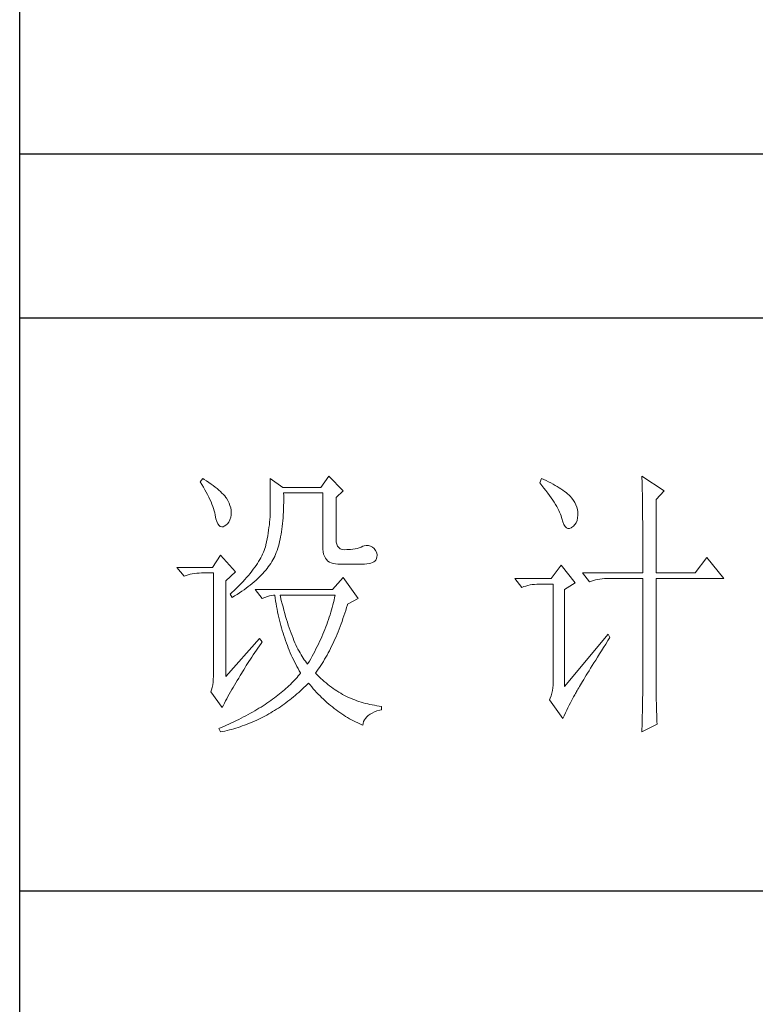
# Model space of a CAD drawing. Units: millimetres. Extents: x -4555 to 3652, y 7141 to 10572.
# Drawn here: x 3310 to 3426, y 8064 to 8219 of the extents above; entities that cross this region are included whole.
import ezdxf

# ---------------------------------------------------------------- set-up
doc = ezdxf.new("R2010")
doc.units = ezdxf.units.MM
doc.layers.add('轮廓线', color=7, linetype='Continuous', lineweight=25)

# ---------------------------------------------------------------- blocks, each defined once
blk = doc.blocks.new('A3')
for p, q in [((3400.05, -1395), (3400.05, 1395)), ((3750, -251.13), (3400.05, -251.13)), ((3750, -279.77), (3400.05, -279.77)), ((3750, -380.03), (3400.05, -380.03))]:
    blk.add_line(p, q)
at = {"layer": '轮廓线', "color": 7, "lineweight": 0}
for p, q in [((3432.05, -307.83), (3431.59, -308.42)), ((3432.31, -308), (3432.05, -307.83)), ((3432.74, -308.27), (3432.31, -308)), ((3433.14, -308.54), (3432.74, -308.27)), ((3443.87, -307.83), (3443.87, -313.28)), ((3446.04, -309.39), (3443.87, -307.83)), ((3454.13, -307.44), (3452.73, -309.39)), ((3456.62, -309.97), (3454.13, -307.44)), ((3491.29, -307.83), (3490.98, -308.61)), ((3491.7, -308.02), (3491.29, -307.83)), ((3492.13, -308.21), (3491.7, -308.02)), ((3492.54, -308.42), (3492.13, -308.21)), ((3508.85, -307.44), (3508.86, -307.67)), ((3512.74, -309.97), (3508.85, -307.44)), ((3508.86, -307.67), (3508.87, -307.92)), ((3508.87, -307.92), (3508.88, -308.18)), ((3508.88, -308.18), (3508.89, -308.45)), ((3431.59, -308.42), (3431.88, -308.88)), ((3431.88, -308.88), (3432.17, -309.34)), ((3432.17, -309.34), (3432.43, -309.79)), ((3432.43, -309.79), (3432.68, -310.23)), ((3433.52, -308.81), (3433.14, -308.54)), ((3433.89, -309.08), (3433.52, -308.81)), ((3434.23, -309.35), (3433.89, -309.08)), ((3434.56, -309.61), (3434.23, -309.35)), ((3434.86, -309.87), (3434.56, -309.61)), ((3435.15, -310.13), (3434.86, -309.87)), ((3452.73, -309.39), (3446.04, -309.39)), ((3455.37, -311.14), (3456.62, -309.97)), ((3490.98, -308.61), (3491.36, -309.07)), ((3491.36, -309.07), (3491.72, -309.52)), ((3491.72, -309.52), (3492.07, -309.96)), ((3492.07, -309.96), (3492.39, -310.39)), ((3492.93, -308.62), (3492.54, -308.42)), ((3493.32, -308.82), (3492.93, -308.62)), ((3493.68, -309.03), (3493.32, -308.82)), ((3494.04, -309.24), (3493.68, -309.03)), ((3494.38, -309.45), (3494.04, -309.24)), ((3494.7, -309.66), (3494.38, -309.45)), ((3495.01, -309.87), (3494.7, -309.66)), ((3495.31, -310.09), (3495.01, -309.87)), ((3508.89, -308.45), (3508.9, -308.74)), ((3508.9, -308.74), (3508.91, -309.05)), ((3508.91, -309.05), (3508.91, -309.36)), ((3508.91, -309.36), (3508.92, -309.7)), ((3508.92, -309.7), (3508.92, -310.05)), ((3511.34, -311.53), (3512.74, -309.97)), ((3432.68, -310.23), (3432.91, -310.66)), ((3432.91, -310.66), (3433.13, -311.08)), ((3433.13, -311.08), (3433.32, -311.5)), ((3433.32, -311.5), (3433.5, -311.91)), ((3435.41, -310.38), (3435.15, -310.13)), ((3435.66, -310.64), (3435.41, -310.38)), ((3435.89, -310.89), (3435.66, -310.64)), ((3436.09, -311.14), (3435.89, -310.89)), ((3436.18, -311.27), (3436.09, -311.14)), ((3436.44, -311.69), (3436.18, -311.27)), ((3436.66, -312.12), (3436.44, -311.69)), ((3446.21, -310.84), (3446.2, -310.36)), ((3446.2, -310.36), (3453.04, -310.36)), ((3446.21, -311.43), (3446.21, -310.84)), ((3446.21, -312.01), (3446.21, -311.43)), ((3453.04, -310.36), (3453.04, -319.69)), ((3455.37, -318.52), (3455.37, -311.14)), ((3492.39, -310.39), (3492.7, -310.81)), ((3492.7, -310.81), (3492.99, -311.22)), ((3492.99, -311.22), (3493.26, -311.61)), ((3493.26, -311.61), (3493.51, -311.99)), ((3495.59, -310.31), (3495.31, -310.09)), ((3495.85, -310.53), (3495.59, -310.31)), ((3496.11, -310.75), (3495.85, -310.53)), ((3496.28, -310.93), (3496.11, -310.75)), ((3496.6, -311.3), (3496.28, -310.93)), ((3496.89, -311.68), (3496.6, -311.3)), ((3497.12, -312.06), (3496.89, -311.68)), ((3508.92, -310.05), (3508.93, -310.41)), ((3508.93, -310.41), (3508.94, -310.79)), ((3508.94, -310.79), (3508.94, -311.18)), ((3508.94, -311.18), (3508.95, -311.59)), ((3508.95, -311.59), (3508.96, -312.02)), ((3511.34, -324.36), (3511.34, -311.53)), ((3433.5, -311.91), (3433.66, -312.32)), ((3433.66, -312.32), (3433.81, -312.71)), ((3433.81, -312.71), (3433.94, -313.1)), ((3433.94, -313.1), (3434.05, -313.47)), ((3436.82, -312.54), (3436.66, -312.12)), ((3436.95, -312.97), (3436.82, -312.54)), ((3437.02, -313.4), (3436.95, -312.97)), ((3437.05, -313.82), (3437.02, -313.4)), ((3443.87, -313.28), (3443.86, -313.7)), ((3446.16, -313.67), (3446.19, -313.13)), ((3446.19, -313.13), (3446.2, -312.58)), ((3446.2, -312.58), (3446.21, -312.01)), ((3493.51, -311.99), (3493.74, -312.37)), ((3493.74, -312.37), (3493.95, -312.73)), ((3493.95, -312.73), (3494.14, -313.08)), ((3494.14, -313.08), (3494.31, -313.41)), ((3494.31, -313.41), (3494.47, -313.74)), ((3497.32, -312.45), (3497.12, -312.06)), ((3497.47, -312.84), (3497.32, -312.45)), ((3497.58, -313.24), (3497.47, -312.84)), ((3497.64, -313.64), (3497.58, -313.24)), ((3508.96, -312.02), (3508.96, -312.45)), ((3508.96, -312.45), (3508.96, -312.91)), ((3508.96, -312.91), (3508.97, -313.37)), ((3508.97, -313.37), (3508.97, -313.86)), ((3434.05, -313.47), (3434.14, -313.84)), ((3434.14, -313.84), (3434.22, -314.21)), ((3434.22, -314.21), (3434.23, -314.25)), ((3434.23, -314.25), (3434.36, -314.87)), ((3434.36, -314.87), (3434.52, -315.37)), ((3436.6, -315.45), (3436.79, -315.05)), ((3436.79, -315.05), (3436.95, -314.58)), ((3436.95, -314.58), (3437.03, -314.25)), ((3437.03, -314.25), (3437.05, -313.82)), ((3443.8, -315.01), (3443.75, -315.47)), ((3443.83, -314.56), (3443.8, -315.01)), ((3443.85, -314.12), (3443.83, -314.56)), ((3443.86, -313.7), (3443.85, -314.12)), ((3446.06, -315.23), (3446.1, -314.72)), ((3446.1, -314.72), (3446.14, -314.2)), ((3446.14, -314.2), (3446.16, -313.67)), ((3494.47, -313.74), (3494.6, -314.06)), ((3494.6, -314.06), (3494.72, -314.36)), ((3494.72, -314.36), (3494.81, -314.66)), ((3494.81, -314.66), (3494.86, -314.83)), ((3494.86, -314.83), (3495.04, -315.41)), ((3497.51, -315.18), (3497.61, -314.73)), ((3497.61, -314.73), (3497.66, -314.23)), ((3497.66, -314.05), (3497.64, -313.64)), ((3497.66, -314.23), (3497.66, -314.05)), ((3508.97, -313.86), (3508.98, -314.36)), ((3508.98, -314.36), (3508.98, -314.87)), ((3508.98, -314.87), (3508.99, -315.4)), ((3434.52, -315.37), (3434.7, -315.77)), ((3434.7, -315.77), (3434.9, -316.06)), ((3434.9, -316.06), (3435.12, -316.23)), ((3435.12, -316.23), (3435.37, -316.3)), ((3435.37, -316.3), (3435.63, -316.26)), ((3435.63, -316.26), (3435.78, -316.19)), ((3435.78, -316.19), (3436.1, -316.02)), ((3436.1, -316.02), (3436.37, -315.77)), ((3436.37, -315.77), (3436.6, -315.45)), ((3443.58, -316.89), (3443.5, -317.38)), ((3443.64, -316.4), (3443.58, -316.89)), ((3443.7, -315.93), (3443.64, -316.4)), ((3443.75, -315.47), (3443.7, -315.93)), ((3445.83, -317.14), (3445.89, -316.68)), ((3445.89, -316.68), (3445.96, -316.21)), ((3445.96, -316.21), (3446.01, -315.73)), ((3446.01, -315.73), (3446.06, -315.23)), ((3495.04, -315.41), (3495.23, -315.87)), ((3495.23, -315.87), (3495.45, -316.22)), ((3495.45, -316.22), (3495.68, -316.45)), ((3495.68, -316.45), (3495.92, -316.56)), ((3495.92, -316.56), (3496.18, -316.57)), ((3496.18, -316.57), (3496.46, -316.46)), ((3496.46, -316.46), (3496.57, -316.39)), ((3496.57, -316.39), (3496.89, -316.17)), ((3496.89, -316.17), (3497.15, -315.9)), ((3497.15, -315.9), (3497.36, -315.57)), ((3497.36, -315.57), (3497.51, -315.18)), ((3508.99, -315.4), (3508.99, -315.94)), ((3508.99, -315.94), (3508.99, -316.5)), ((3508.99, -316.5), (3509, -317.07)), ((3443.32, -318.39), (3443.22, -318.91)), ((3443.42, -317.88), (3443.32, -318.39)), ((3443.5, -317.38), (3443.42, -317.88)), ((3445.49, -318.87), (3445.58, -318.46)), ((3445.58, -318.46), (3445.67, -318.03)), ((3445.67, -318.03), (3445.75, -317.59)), ((3445.75, -317.59), (3445.83, -317.14)), ((3455.4, -318.95), (3455.37, -318.52)), ((3509, -317.07), (3509, -317.66)), ((3509, -317.66), (3509, -318.26)), ((3509, -318.26), (3509, -318.88)), ((3442.91, -320.1), (3442.8, -320.42)), ((3443.01, -319.8), (3442.91, -320.1)), ((3443.09, -319.5), (3443.01, -319.8)), ((3443.1, -319.44), (3443.09, -319.5)), ((3443.22, -318.91), (3443.1, -319.44)), ((3445.05, -320.41), (3445.17, -320.04)), ((3445.17, -320.04), (3445.28, -319.66)), ((3445.28, -319.66), (3445.39, -319.27)), ((3445.39, -319.27), (3445.49, -318.87)), ((3453.04, -319.69), (3453.06, -320.19)), ((3453.06, -320.19), (3453.11, -320.64)), ((3455.48, -319.34), (3455.4, -318.95)), ((3455.63, -319.67), (3455.48, -319.34)), ((3455.83, -319.93), (3455.63, -319.67)), ((3456.09, -320.12), (3455.83, -319.93)), ((3456.41, -320.24), (3456.09, -320.12)), ((3456.8, -320.29), (3456.41, -320.24)), ((3457.24, -320.27), (3456.8, -320.29)), ((3457.44, -320.27), (3457.24, -320.27)), ((3457.88, -320.25), (3457.44, -320.27)), ((3458.29, -320.21), (3457.88, -320.25)), ((3458.69, -320.15), (3458.29, -320.21)), ((3459.06, -320.07), (3458.69, -320.15)), ((3459.41, -319.96), (3459.06, -320.07)), ((3459.73, -319.84), (3459.41, -319.96)), ((3460.04, -319.69), (3459.73, -319.84)), ((3460.28, -319.62), (3460.04, -319.69)), ((3460.66, -319.57), (3460.28, -319.62)), ((3461.02, -319.58), (3460.66, -319.57)), ((3461.38, -319.68), (3461.02, -319.58)), ((3461.72, -319.84), (3461.38, -319.68)), ((3462.06, -320.08), (3461.72, -319.84)), ((3462.29, -320.42), (3462.06, -320.08)), ((3509, -318.88), (3509.01, -319.51)), ((3509.01, -319.51), (3509.01, -320.16)), ((3509.01, -320.16), (3509.01, -320.82)), ((3435.16, -321.25), (3433.76, -323.39)), ((3437.8, -324.16), (3435.16, -321.25)), ((3442.02, -322.02), (3441.83, -322.35)), ((3442.21, -321.69), (3442.02, -322.02)), ((3442.38, -321.37), (3442.21, -321.69)), ((3442.53, -321.05), (3442.38, -321.37)), ((3442.67, -320.73), (3442.53, -321.05)), ((3442.8, -320.42), (3442.67, -320.73)), ((3444.31, -322.08), (3444.48, -321.77)), ((3444.48, -321.77), (3444.64, -321.46)), ((3444.64, -321.46), (3444.65, -321.44)), ((3444.65, -321.44), (3444.78, -321.11)), ((3444.78, -321.11), (3444.92, -320.77)), ((3444.92, -320.77), (3445.05, -320.41)), ((3453.11, -320.64), (3453.2, -321.06)), ((3453.2, -321.06), (3453.33, -321.42)), ((3453.33, -321.42), (3453.5, -321.75)), ((3453.5, -321.75), (3453.7, -322.03)), ((3453.7, -322.03), (3453.94, -322.27)), ((3462.47, -320.82), (3462.29, -320.42)), ((3462.3, -322.13), (3462.37, -322.02)), ((3462.37, -322.02), (3462.51, -321.62)), ((3462.54, -321.22), (3462.47, -320.82)), ((3462.51, -321.62), (3462.54, -321.22)), ((3509.01, -320.82), (3509.01, -322.19)), ((3520.21, -321.64), (3518.18, -324.36)), ((3523.16, -325.33), (3520.21, -321.64)), ((3433.76, -323.39), (3427.54, -323.39)), ((3427.54, -323.39), (3428.79, -324.94)), ((3440.89, -323.72), (3440.62, -324.07)), ((3441.15, -323.37), (3440.89, -323.72)), ((3441.39, -323.03), (3441.15, -323.37)), ((3441.62, -322.69), (3441.39, -323.03)), ((3441.83, -322.35), (3441.62, -322.69)), ((3443.06, -323.88), (3443.3, -323.59)), ((3443.3, -323.59), (3443.52, -323.29)), ((3443.52, -323.29), (3443.74, -322.99)), ((3443.74, -322.99), (3443.94, -322.69)), ((3443.94, -322.69), (3444.13, -322.38)), ((3444.13, -322.38), (3444.31, -322.08)), ((3453.94, -322.27), (3454.22, -322.46)), ((3454.22, -322.46), (3454.53, -322.61)), ((3454.53, -322.61), (3454.88, -322.72)), ((3454.88, -322.72), (3455.27, -322.78)), ((3455.27, -322.78), (3455.68, -322.8)), ((3455.68, -322.8), (3458.17, -322.8)), ((3458.17, -322.8), (3458.79, -322.83)), ((3458.79, -322.83), (3459.36, -322.84)), ((3459.36, -322.84), (3459.87, -322.83)), ((3459.87, -322.83), (3460.35, -322.8)), ((3460.35, -322.8), (3460.77, -322.76)), ((3460.77, -322.76), (3461.15, -322.7)), ((3461.15, -322.7), (3461.47, -322.62)), ((3461.47, -322.62), (3461.75, -322.52)), ((3461.75, -322.52), (3461.98, -322.41)), ((3461.98, -322.41), (3462.17, -322.28)), ((3462.17, -322.28), (3462.3, -322.13)), ((3494.71, -323), (3493, -325.33)), ((3497.19, -326.11), (3494.71, -323)), ((3509.01, -322.19), (3509.01, -322.9)), ((3509.01, -322.9), (3509.01, -324.36)), ((3428.79, -324.94), (3429.13, -324.81)), ((3429.13, -324.81), (3429.49, -324.69)), ((3429.49, -324.69), (3429.85, -324.59)), ((3429.85, -324.59), (3430.22, -324.51)), ((3430.22, -324.51), (3430.61, -324.45)), ((3430.61, -324.45), (3431, -324.4)), ((3431, -324.4), (3431.4, -324.37)), ((3431.4, -324.37), (3431.81, -324.36)), ((3431.81, -324.36), (3433.92, -324.36)), ((3433.92, -324.36), (3433.92, -342.44)), ((3436.09, -325.72), (3437.8, -324.16)), ((3439.73, -325.15), (3439.4, -325.52)), ((3440.04, -324.79), (3439.73, -325.15)), ((3440.34, -324.43), (3440.04, -324.79)), ((3440.62, -324.07), (3440.34, -324.43)), ((3441.38, -325.62), (3441.69, -325.34)), ((3441.69, -325.34), (3441.99, -325.05)), ((3441.99, -325.05), (3442.27, -324.76)), ((3442.27, -324.76), (3442.54, -324.47)), ((3442.54, -324.47), (3442.81, -324.18)), ((3442.81, -324.18), (3443.06, -323.88)), ((3456.62, -325.14), (3454.75, -327.27)), ((3459.26, -328.83), (3456.62, -325.14)), ((3493, -325.33), (3486.62, -325.33)), ((3486.62, -325.33), (3487.87, -326.89)), ((3498.44, -324.36), (3499.68, -325.91)), ((3498.44, -324.36), (3509.01, -324.36)), ((3500.75, -325.57), (3501.12, -325.48)), ((3501.12, -325.48), (3501.5, -325.42)), ((3501.5, -325.42), (3501.9, -325.37)), ((3501.9, -325.37), (3502.3, -325.34)), ((3502.3, -325.34), (3502.71, -325.33)), ((3502.71, -325.33), (3509.01, -325.33)), ((3509.01, -325.33), (3509.01, -342.96)), ((3511.34, -324.36), (3518.18, -324.36)), ((3511.34, -343.61), (3511.34, -325.33)), ((3511.34, -325.33), (3523.16, -325.33)), ((3436.09, -342.44), (3436.09, -325.72)), ((3437.95, -327.03), (3437.55, -327.41)), ((3438.33, -326.64), (3437.95, -327.03)), ((3438.7, -326.26), (3438.33, -326.64)), ((3439.06, -325.89), (3438.7, -326.26)), ((3439.4, -325.52), (3439.06, -325.89)), ((3439.27, -327.29), (3439.65, -327.02)), ((3439.65, -327.02), (3440.02, -326.74)), ((3440.02, -326.74), (3440.37, -326.47)), ((3440.37, -326.47), (3440.72, -326.19)), ((3440.72, -326.19), (3441.05, -325.9)), ((3441.05, -325.9), (3441.38, -325.62)), ((3487.87, -326.89), (3488.21, -326.75)), ((3488.21, -326.75), (3488.57, -326.64)), ((3488.57, -326.64), (3488.93, -326.54)), ((3488.93, -326.54), (3489.31, -326.46)), ((3489.31, -326.46), (3489.69, -326.39)), ((3489.69, -326.39), (3490.08, -326.35)), ((3490.08, -326.35), (3490.48, -326.32)), ((3490.48, -326.32), (3490.89, -326.3)), ((3490.89, -326.3), (3493.31, -326.3)), ((3493.31, -326.3), (3493.31, -344)), ((3495.33, -327.27), (3497.19, -326.11)), ((3499.68, -325.91), (3500.03, -325.78)), ((3500.03, -325.78), (3500.38, -325.67)), ((3500.38, -325.67), (3500.75, -325.57)), ((3437.14, -327.8), (3436.87, -328.05)), ((3436.87, -328.05), (3437.18, -328.64)), ((3437.55, -327.41), (3437.14, -327.8)), ((3437.18, -328.64), (3437.62, -328.37)), ((3437.62, -328.37), (3438.05, -328.11)), ((3438.05, -328.11), (3438.47, -327.84)), ((3438.47, -327.84), (3438.87, -327.57)), ((3438.87, -327.57), (3439.27, -327.29)), ((3441.22, -327.27), (3442.47, -328.83)), ((3454.75, -327.27), (3441.22, -327.27)), ((3442.47, -328.83), (3442.93, -328.65)), ((3442.93, -328.65), (3443.36, -328.5)), ((3443.36, -328.5), (3443.75, -328.38)), ((3443.75, -328.38), (3444.1, -328.3)), ((3444.1, -328.3), (3444.42, -328.26)), ((3444.42, -328.26), (3444.65, -328.25)), ((3444.65, -328.25), (3444.72, -328.75)), ((3444.72, -328.75), (3444.8, -329.24)), ((3445.65, -328.55), (3445.58, -328.25)), ((3445.58, -328.25), (3455.22, -328.25)), ((3445.79, -329.15), (3445.65, -328.55)), ((3455.12, -328.67), (3455.03, -329.1)), ((3455.22, -328.25), (3455.12, -328.67)), ((3457.39, -329.8), (3459.26, -328.83)), ((3495.33, -344.19), (3495.33, -327.27)), ((3444.8, -329.24), (3444.88, -329.73)), ((3444.88, -329.73), (3444.97, -330.22)), ((3444.97, -330.22), (3445.06, -330.7)), ((3445.94, -329.74), (3445.79, -329.15)), ((3446.09, -330.31), (3445.94, -329.74)), ((3446.24, -330.87), (3446.09, -330.31)), ((3454.7, -330.38), (3454.58, -330.81)), ((3454.82, -329.96), (3454.7, -330.38)), ((3454.93, -329.53), (3454.82, -329.96)), ((3455.03, -329.1), (3454.93, -329.53)), ((3457.06, -330.9), (3457.21, -330.41)), ((3457.21, -330.41), (3457.36, -329.91)), ((3457.36, -329.91), (3457.39, -329.8)), ((3445.06, -330.7), (3445.15, -331.18)), ((3445.15, -331.18), (3445.25, -331.66)), ((3445.25, -331.66), (3445.36, -332.13)), ((3445.36, -332.13), (3445.47, -332.59)), ((3446.39, -331.42), (3446.24, -330.87)), ((3446.54, -331.95), (3446.39, -331.42)), ((3446.69, -332.48), (3446.54, -331.95)), ((3454.19, -332.09), (3454.04, -332.52)), ((3454.32, -331.66), (3454.19, -332.09)), ((3454.46, -331.24), (3454.32, -331.66)), ((3454.58, -330.81), (3454.46, -331.24)), ((3456.41, -332.82), (3456.58, -332.35)), ((3456.58, -332.35), (3456.74, -331.88)), ((3456.74, -331.88), (3456.9, -331.39)), ((3456.9, -331.39), (3457.06, -330.9)), ((3445.47, -332.59), (3445.59, -333.06)), ((3445.59, -333.06), (3445.71, -333.52)), ((3445.71, -333.52), (3445.83, -333.97)), ((3445.83, -333.97), (3445.97, -334.42)), ((3446.85, -332.98), (3446.69, -332.48)), ((3447.01, -333.48), (3446.85, -332.98)), ((3447.17, -333.96), (3447.01, -333.48)), ((3447.33, -334.42), (3447.17, -333.96)), ((3453.58, -333.8), (3453.41, -334.23)), ((3453.74, -333.37), (3453.58, -333.8)), ((3453.89, -332.95), (3453.74, -333.37)), ((3454.04, -332.52), (3453.89, -332.95)), ((3455.9, -334.19), (3456.07, -333.74)), ((3456.07, -333.74), (3456.24, -333.28)), ((3456.24, -333.28), (3456.41, -332.82)), ((3442, -335.83), (3436.09, -342.44)), ((3442.47, -336.41), (3442, -335.83)), ((3445.97, -334.42), (3446.1, -334.87)), ((3446.1, -334.87), (3446.24, -335.31)), ((3446.24, -335.31), (3446.39, -335.75)), ((3446.39, -335.75), (3446.54, -336.19)), ((3447.5, -334.87), (3447.33, -334.42)), ((3447.67, -335.31), (3447.5, -334.87)), ((3447.84, -335.74), (3447.67, -335.31)), ((3448, -336.15), (3447.84, -335.74)), ((3452.87, -335.5), (3452.68, -335.93)), ((3453.06, -335.08), (3452.87, -335.5)), ((3453.24, -334.65), (3453.06, -335.08)), ((3453.41, -334.23), (3453.24, -334.65)), ((3455.17, -335.93), (3455.36, -335.5)), ((3455.36, -335.5), (3455.54, -335.07)), ((3455.54, -335.07), (3455.72, -334.63)), ((3455.72, -334.63), (3455.9, -334.19)), ((3502.95, -335.05), (3495.33, -344.19)), ((3502.92, -336.17), (3503.26, -335.64)), ((3503.26, -335.64), (3502.95, -335.05)), ((3441.43, -337.89), (3441.71, -337.49)), ((3441.71, -337.49), (3442, -337.08)), ((3442, -337.08), (3442.29, -336.67)), ((3442.29, -336.67), (3442.47, -336.41)), ((3446.54, -336.19), (3446.69, -336.62)), ((3446.69, -336.62), (3446.85, -337.04)), ((3446.85, -337.04), (3447.02, -337.47)), ((3447.02, -337.47), (3447.19, -337.89)), ((3448.18, -336.55), (3448, -336.15)), ((3448.35, -336.94), (3448.18, -336.55)), ((3448.53, -337.31), (3448.35, -336.94)), ((3448.71, -337.67), (3448.53, -337.31)), ((3452.08, -337.21), (3451.86, -337.64)), ((3452.29, -336.79), (3452.08, -337.21)), ((3452.49, -336.36), (3452.29, -336.79)), ((3452.68, -335.93), (3452.49, -336.36)), ((3454.4, -337.56), (3454.59, -337.16)), ((3454.59, -337.16), (3454.79, -336.76)), ((3454.79, -336.76), (3454.98, -336.35)), ((3454.98, -336.35), (3455.17, -335.93)), ((3501.79, -337.97), (3502.15, -337.39)), ((3502.15, -337.39), (3502.53, -336.79)), ((3502.53, -336.79), (3502.92, -336.17)), ((3440.39, -339.46), (3440.64, -339.07)), ((3440.64, -339.07), (3440.89, -338.69)), ((3440.89, -338.69), (3441.16, -338.29)), ((3441.16, -338.29), (3441.43, -337.89)), ((3447.19, -337.89), (3447.36, -338.3)), ((3447.36, -338.3), (3447.54, -338.71)), ((3447.54, -338.71), (3447.72, -339.11)), ((3447.72, -339.11), (3447.91, -339.52)), ((3448.89, -338.02), (3448.71, -337.67)), ((3449.07, -338.35), (3448.89, -338.02)), ((3449.25, -338.67), (3449.07, -338.35)), ((3449.44, -338.97), (3449.25, -338.67)), ((3449.63, -339.27), (3449.44, -338.97)), ((3449.82, -339.54), (3449.63, -339.27)), ((3451.18, -338.92), (3450.95, -339.35)), ((3451.42, -338.49), (3451.18, -338.92)), ((3451.64, -338.07), (3451.42, -338.49)), ((3451.86, -337.64), (3451.64, -338.07)), ((3453.36, -339.46), (3453.58, -339.1)), ((3453.58, -339.1), (3453.79, -338.72)), ((3453.79, -338.72), (3453.99, -338.34)), ((3453.99, -338.34), (3454.2, -337.96)), ((3454.2, -337.96), (3454.4, -337.56)), ((3500.78, -339.59), (3501.1, -339.07)), ((3501.1, -339.07), (3501.44, -338.53)), ((3501.44, -338.53), (3501.79, -337.97)), ((3439.23, -341.28), (3439.45, -340.92)), ((3439.45, -340.92), (3439.67, -340.57)), ((3439.67, -340.57), (3439.9, -340.2)), ((3439.9, -340.2), (3440.14, -339.83)), ((3440.14, -339.83), (3440.39, -339.46)), ((3447.91, -339.52), (3448.1, -339.91)), ((3448.1, -339.91), (3448.31, -340.31)), ((3448.31, -340.31), (3448.51, -340.7)), ((3448.51, -340.7), (3448.72, -341.09)), ((3450.01, -339.81), (3449.82, -339.54)), ((3450.2, -340.06), (3450.01, -339.81)), ((3450.4, -340.3), (3450.2, -340.06)), ((3450.46, -340.2), (3450.4, -340.3)), ((3450.71, -339.78), (3450.46, -340.2)), ((3450.95, -339.35), (3450.71, -339.78)), ((3452.26, -341.21), (3452.49, -340.87)), ((3452.49, -340.87), (3452.71, -340.53)), ((3452.71, -340.53), (3452.93, -340.18)), ((3452.93, -340.18), (3453.15, -339.83)), ((3453.15, -339.83), (3453.36, -339.46)), ((3499.89, -341.02), (3500.17, -340.56)), ((3500.17, -340.56), (3500.46, -340.08)), ((3500.46, -340.08), (3500.78, -339.59)), ((3433.92, -342.44), (3433.9, -342.96)), ((3438.35, -342.76), (3438.43, -342.63)), ((3438.43, -342.63), (3438.62, -342.3)), ((3438.62, -342.3), (3438.81, -341.97)), ((3438.81, -341.97), (3439.02, -341.63)), ((3439.02, -341.63), (3439.23, -341.28)), ((3448.54, -342.62), (3448.32, -342.86)), ((3448.75, -342.36), (3448.54, -342.62)), ((3448.72, -341.09), (3448.93, -341.47)), ((3448.95, -342.11), (3448.75, -342.36)), ((3448.93, -341.47), (3449.15, -341.85)), ((3449.15, -341.86), (3448.95, -342.11)), ((3449.15, -341.85), (3449.15, -341.86)), ((3451.8, -341.86), (3452.03, -341.54)), ((3451.85, -341.92), (3451.8, -341.86)), ((3452.14, -342.22), (3451.85, -341.92)), ((3452.03, -341.54), (3452.26, -341.21)), ((3452.42, -342.51), (3452.14, -342.22)), ((3452.72, -342.79), (3452.42, -342.51)), ((3498.67, -342.99), (3498.89, -342.64)), ((3498.89, -342.64), (3499.12, -342.26)), ((3499.12, -342.26), (3499.36, -341.87)), ((3499.36, -341.87), (3499.62, -341.45)), ((3499.62, -341.45), (3499.89, -341.02)), ((3433.7, -344.38), (3433.58, -344.81)), ((3433.79, -343.93), (3433.7, -344.38)), ((3433.86, -343.46), (3433.79, -343.93)), ((3433.9, -342.96), (3433.86, -343.46)), ((3437.14, -344.77), (3437.37, -344.37)), ((3437.37, -344.37), (3437.61, -343.97)), ((3437.61, -343.97), (3437.85, -343.57)), ((3437.85, -343.57), (3438.1, -343.16)), ((3438.1, -343.16), (3438.35, -342.76)), ((3446.87, -344.33), (3446.61, -344.58)), ((3447.13, -344.09), (3446.87, -344.33)), ((3447.38, -343.85), (3447.13, -344.09)), ((3447.63, -343.6), (3447.38, -343.85)), ((3447.86, -343.36), (3447.63, -343.6)), ((3448.09, -343.11), (3447.86, -343.36)), ((3448.32, -342.86), (3448.09, -343.11)), ((3449.46, -344.68), (3449.76, -344.39)), ((3449.76, -344.39), (3450.07, -344.09)), ((3450.07, -344.09), (3450.37, -343.79)), ((3450.37, -343.79), (3450.55, -343.61)), ((3450.55, -343.61), (3450.83, -343.95)), ((3450.83, -343.95), (3451.11, -344.28)), ((3451.11, -344.28), (3451.39, -344.61)), ((3453.01, -343.07), (3452.72, -342.79)), ((3453.31, -343.34), (3453.01, -343.07)), ((3453.62, -343.6), (3453.31, -343.34)), ((3453.92, -343.85), (3453.62, -343.6)), ((3454.23, -344.1), (3453.92, -343.85)), ((3454.55, -344.33), (3454.23, -344.1)), ((3454.87, -344.56), (3454.55, -344.33)), ((3493.31, -344), (3493.29, -344.47)), ((3497.8, -344.46), (3497.95, -344.21)), ((3497.95, -344.21), (3498.11, -343.94)), ((3498.11, -343.94), (3498.29, -343.64)), ((3498.29, -343.64), (3498.47, -343.33)), ((3498.47, -343.33), (3498.67, -342.99)), ((3509.01, -344.03), (3509, -344.42)), ((3509, -344.42), (3509, -344.84)), ((3509.01, -342.96), (3509.01, -343.3)), ((3509.01, -343.3), (3509.01, -343.66)), ((3509.01, -343.66), (3509.01, -344.03)), ((3511.35, -344.03), (3511.34, -343.61)), ((3511.35, -344.5), (3511.35, -344.03)), ((3433.58, -344.81), (3433.45, -345.16)), ((3433.45, -345.16), (3435.47, -347.88)), ((3436.26, -346.35), (3436.47, -345.96)), ((3436.47, -345.96), (3436.69, -345.56)), ((3436.69, -345.56), (3436.91, -345.17)), ((3436.91, -345.17), (3437.14, -344.77)), ((3444.9, -345.99), (3444.59, -346.22)), ((3445.2, -345.76), (3444.9, -345.99)), ((3445.49, -345.52), (3445.2, -345.76)), ((3445.78, -345.29), (3445.49, -345.52)), ((3446.07, -345.05), (3445.78, -345.29)), ((3446.34, -344.81), (3446.07, -345.05)), ((3446.61, -344.58), (3446.34, -344.81)), ((3447.58, -346.3), (3447.9, -346.05)), ((3447.9, -346.05), (3448.21, -345.78)), ((3448.21, -345.78), (3448.53, -345.51)), ((3448.53, -345.51), (3448.84, -345.24)), ((3448.84, -345.24), (3449.15, -344.96)), ((3449.15, -344.96), (3449.46, -344.68)), ((3451.39, -344.61), (3451.68, -344.93)), ((3451.68, -344.93), (3451.97, -345.25)), ((3451.97, -345.25), (3452.26, -345.56)), ((3452.26, -345.56), (3452.56, -345.86)), ((3452.56, -345.86), (3452.85, -346.16)), ((3452.85, -346.16), (3453.16, -346.44)), ((3455.19, -344.78), (3454.87, -344.56)), ((3455.52, -345), (3455.19, -344.78)), ((3455.85, -345.2), (3455.52, -345)), ((3456.18, -345.4), (3455.85, -345.2)), ((3456.52, -345.59), (3456.18, -345.4)), ((3456.87, -345.77), (3456.52, -345.59)), ((3457.21, -345.95), (3456.87, -345.77)), ((3457.56, -346.12), (3457.21, -345.95)), ((3457.92, -346.28), (3457.56, -346.12)), ((3492.99, -345.83), (3492.82, -346.26)), ((3493.13, -345.39), (3492.99, -345.83)), ((3493.23, -344.94), (3493.13, -345.39)), ((3493.29, -344.47), (3493.23, -344.94)), ((3496.73, -346.36), (3496.92, -346.02)), ((3496.92, -346.02), (3497.11, -345.7)), ((3497.11, -345.7), (3497.19, -345.55)), ((3497.19, -345.55), (3497.26, -345.42)), ((3497.26, -345.42), (3497.34, -345.27)), ((3497.34, -345.27), (3497.44, -345.1)), ((3497.44, -345.1), (3497.54, -344.91)), ((3497.54, -344.91), (3497.66, -344.69)), ((3497.66, -344.69), (3497.8, -344.46)), ((3508.99, -345.7), (3508.98, -346.17)), ((3509, -344.84), (3508.99, -345.26)), ((3508.99, -345.26), (3508.99, -345.7)), ((3511.35, -344.97), (3511.35, -344.5)), ((3511.36, -345.93), (3511.35, -344.97)), ((3511.37, -346.41), (3511.36, -345.93)), ((3435.47, -347.88), (3435.66, -347.5)), ((3435.66, -347.5), (3435.86, -347.12)), ((3435.86, -347.12), (3436.06, -346.73)), ((3436.06, -346.73), (3436.26, -346.35)), ((3442.25, -347.81), (3441.89, -348.03)), ((3442.6, -347.59), (3442.25, -347.81)), ((3442.95, -347.36), (3442.6, -347.59)), ((3443.29, -347.14), (3442.95, -347.36)), ((3443.62, -346.91), (3443.29, -347.14)), ((3443.95, -346.68), (3443.62, -346.91)), ((3444.27, -346.45), (3443.95, -346.68)), ((3444.59, -346.22), (3444.27, -346.45)), ((3445.29, -347.98), (3445.63, -347.75)), ((3445.63, -347.75), (3445.96, -347.52)), ((3445.96, -347.52), (3446.29, -347.29)), ((3446.29, -347.29), (3446.61, -347.05)), ((3446.61, -347.05), (3446.93, -346.81)), ((3446.93, -346.81), (3447.26, -346.56)), ((3447.26, -346.56), (3447.58, -346.3)), ((3453.16, -346.44), (3453.46, -346.73)), ((3453.46, -346.73), (3453.77, -347.01)), ((3453.77, -347.01), (3454.08, -347.28)), ((3454.08, -347.28), (3454.4, -347.54)), ((3454.4, -347.54), (3454.72, -347.8)), ((3454.72, -347.8), (3455.04, -348.05)), ((3458.28, -346.43), (3457.92, -346.28)), ((3458.64, -346.57), (3458.28, -346.43)), ((3459.01, -346.71), (3458.64, -346.57)), ((3459.38, -346.83), (3459.01, -346.71)), ((3459.75, -346.96), (3459.38, -346.83)), ((3460.13, -347.07), (3459.75, -346.96)), ((3460.51, -347.17), (3460.13, -347.07)), ((3460.9, -347.27), (3460.51, -347.17)), ((3461.29, -347.36), (3460.9, -347.27)), ((3461.69, -347.44), (3461.29, -347.36)), ((3462.08, -347.51), (3461.69, -347.44)), ((3462.49, -347.58), (3462.08, -347.51)), ((3462.89, -347.64), (3462.49, -347.58)), ((3463.3, -347.69), (3462.89, -347.64)), ((3463.3, -348.27), (3463.3, -347.69)), ((3492.82, -346.26), (3492.69, -346.52)), ((3492.69, -346.52), (3495.02, -349.83)), ((3495.92, -347.93), (3496.13, -347.5)), ((3496.13, -347.5), (3496.34, -347.1)), ((3496.34, -347.1), (3496.54, -346.72)), ((3496.54, -346.72), (3496.73, -346.36)), ((3508.95, -347.65), (3508.94, -348.17)), ((3508.96, -347.13), (3508.95, -347.65)), ((3508.97, -346.64), (3508.96, -347.13)), ((3508.98, -346.17), (3508.97, -346.64)), ((3511.39, -347.37), (3511.37, -346.41)), ((3511.4, -347.86), (3511.39, -347.37)), ((3511.41, -348.34), (3511.4, -347.86)), ((3439.19, -349.55), (3438.78, -349.76)), ((3439.6, -349.33), (3439.19, -349.55)), ((3439.99, -349.12), (3439.6, -349.33)), ((3440.39, -348.9), (3439.99, -349.12)), ((3440.77, -348.69), (3440.39, -348.9)), ((3441.15, -348.47), (3440.77, -348.69)), ((3441.52, -348.25), (3441.15, -348.47)), ((3441.89, -348.03), (3441.52, -348.25)), ((3442.21, -349.75), (3442.56, -349.58)), ((3442.56, -349.58), (3442.91, -349.4)), ((3442.91, -349.4), (3443.26, -349.21)), ((3443.26, -349.21), (3443.6, -349.01)), ((3443.6, -349.01), (3443.94, -348.82)), ((3443.94, -348.82), (3444.28, -348.61)), ((3444.28, -348.61), (3444.62, -348.41)), ((3444.62, -348.41), (3444.96, -348.19)), ((3444.96, -348.19), (3445.29, -347.98)), ((3455.04, -348.05), (3455.36, -348.3)), ((3455.36, -348.3), (3455.69, -348.54)), ((3455.69, -348.54), (3456.02, -348.78)), ((3456.02, -348.78), (3456.36, -349)), ((3456.36, -349), (3456.7, -349.22)), ((3456.7, -349.22), (3457.04, -349.44)), ((3457.04, -349.44), (3457.38, -349.65)), ((3460.5, -349.79), (3460.73, -349.53)), ((3460.73, -349.53), (3461, -349.29)), ((3461, -349.29), (3461.31, -349.07)), ((3461.31, -349.07), (3461.67, -348.86)), ((3461.67, -348.86), (3462.07, -348.67)), ((3462.07, -348.67), (3462.52, -348.5)), ((3462.52, -348.5), (3463.01, -348.35)), ((3463.01, -348.35), (3463.3, -348.27)), ((3495.02, -349.83), (3495.25, -349.32)), ((3495.25, -349.32), (3495.48, -348.83)), ((3495.48, -348.83), (3495.7, -348.37)), ((3495.7, -348.37), (3495.92, -347.93)), ((3508.92, -349.28), (3508.91, -349.86)), ((3508.93, -348.72), (3508.92, -349.28)), ((3508.94, -348.17), (3508.93, -348.72)), ((3511.44, -349.32), (3511.41, -348.34)), ((3511.48, -350.31), (3511.44, -349.32)), ((3435.72, -351.2), (3435.26, -351.4)), ((3436.18, -351), (3435.72, -351.2)), ((3436.63, -350.8), (3436.18, -351)), ((3437.07, -350.59), (3436.63, -350.8)), ((3437.51, -350.38), (3437.07, -350.59)), ((3437.94, -350.18), (3437.51, -350.38)), ((3438.36, -349.97), (3437.94, -350.18)), ((3438.22, -351.37), (3438.59, -351.25)), ((3438.78, -349.76), (3438.36, -349.97)), ((3438.59, -351.25), (3438.96, -351.12)), ((3438.96, -351.12), (3439.33, -350.99)), ((3439.33, -350.99), (3439.7, -350.85)), ((3439.7, -350.85), (3440.06, -350.71)), ((3440.06, -350.71), (3440.43, -350.57)), ((3440.43, -350.57), (3440.79, -350.42)), ((3440.79, -350.42), (3441.5, -350.1)), ((3441.5, -350.1), (3441.86, -349.93)), ((3441.86, -349.93), (3442.21, -349.75)), ((3457.38, -349.65), (3457.73, -349.85)), ((3457.73, -349.85), (3458.08, -350.04)), ((3458.08, -350.04), (3458.43, -350.23)), ((3458.43, -350.23), (3458.79, -350.42)), ((3458.79, -350.42), (3459.15, -350.59)), ((3459.15, -350.59), (3459.52, -350.76)), ((3459.52, -350.76), (3459.88, -350.93)), ((3459.88, -350.93), (3460.04, -351)), ((3460.04, -351), (3460.09, -350.67)), ((3460.09, -350.67), (3460.18, -350.36)), ((3460.18, -350.36), (3460.32, -350.06)), ((3460.32, -350.06), (3460.5, -349.79)), ((3508.85, -352.16), (3511.5, -350.8)), ((3508.88, -351.07), (3508.87, -351.7)), ((3508.9, -350.46), (3508.88, -351.07)), ((3508.91, -349.86), (3508.9, -350.46)), ((3511.5, -350.8), (3511.48, -350.31)), ((3435.26, -351.4), (3434.85, -351.58)), ((3434.85, -351.58), (3435.16, -352.16)), ((3435.16, -352.16), (3435.55, -352.08)), ((3435.55, -352.08), (3435.94, -352)), ((3435.94, -352), (3436.32, -351.91)), ((3436.32, -351.91), (3436.71, -351.81)), ((3436.71, -351.81), (3437.09, -351.71)), ((3437.09, -351.71), (3437.47, -351.6)), ((3437.47, -351.6), (3437.84, -351.49)), ((3437.84, -351.49), (3438.22, -351.37)), ((3508.87, -351.7), (3508.85, -352.16))]:
    blk.add_line(p, q, dxfattribs=at)

msp = doc.modelspace()

# ---------------------------------------------------------------- block references
at = {"layer": '轮廓线', "color": 0, "linetype": 'ByBlock', "lineweight": -3, "xscale": 0.8999999999998636, "yscale": 0.8999999999998636, "zscale": 0.8999999999998636}
msp.add_blockref('A3', (250.36, 8423.44), dxfattribs=at)

doc.saveas('drawing.dxf')
